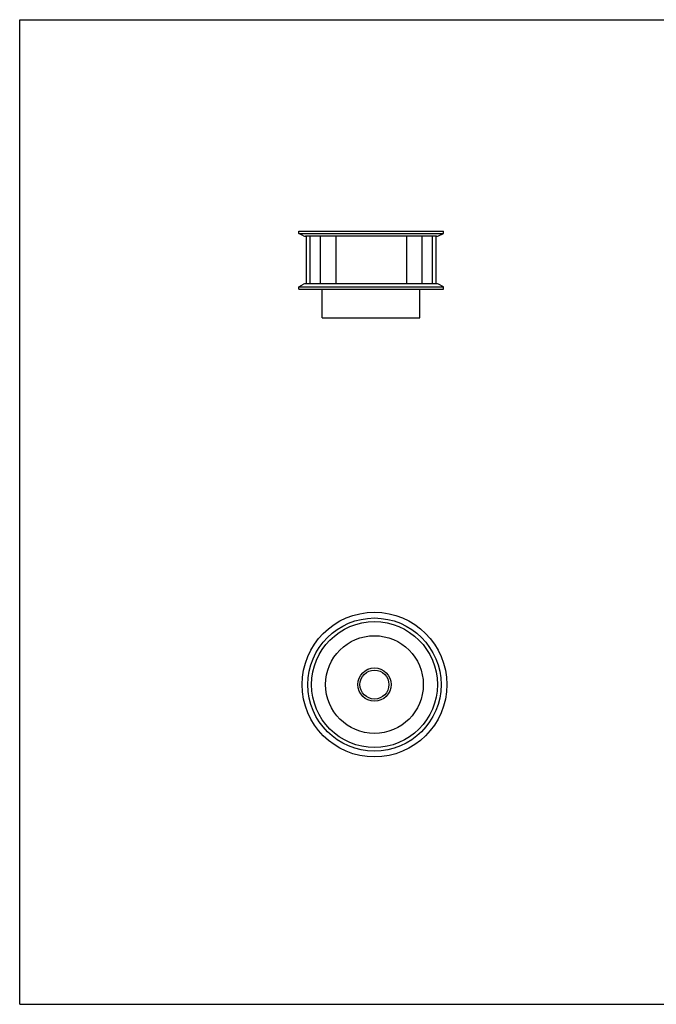
# Model space of a CAD drawing. Units: inches. Extents: x 0 to 22, y 0 to 17.
# Drawn here: x 0 to 11, y 0 to 17 of the extents above; entities that cross this region are included whole.
import ezdxf

# ---------------------------------------------------------------- set-up
doc = ezdxf.new("R2010")
doc.units = ezdxf.units.IN
doc.header["$LTSCALE"] = 1.21
doc.header["$MEASUREMENT"] = 0
doc.layers.get('0').update_dxf_attribs({"linetype": 'CONTINUOUS'})
for name, color, linetype in [('02___PRT_ALL_AXES', 7, 'CONTINUOUS'), ('LAYER_CHAMFER_FEAT', 7, 'CONTINUOUS'), ('LAYER_CUT_FEAT', 7, 'CONTINUOUS'), ('LAYER_FEATURE', 7, 'CONTINUOUS')]:
    doc.layers.add(name, color=color, linetype=linetype)

msp = doc.modelspace()

# ---------------------------------------------------------------- linework, layer by layer
at = {"color": 7, "linetype": 'CONTINUOUS'}
for p, q in [((0, 0), (0, 17)), ((0, 17), (22, 17)), ((0, 0), (22, 0))]:
    msp.add_line(p, q, dxfattribs=at)
at = {"layer": '02___PRT_ALL_AXES', "color": 7, "linetype": 'CONTINUOUS'}
for p, q in [((5.227, 11.85), (5.227, 12.35)), ((6.914, 11.85), (6.914, 12.35)), ((5.227, 11.85), (6.914, 11.85))]:
    msp.add_line(p, q, dxfattribs=at)
msp.add_circle((6.13, 5.52), 0.844, dxfattribs=at)
at = {"layer": 'LAYER_CHAMFER_FEAT', "color": 7, "linetype": 'CONTINUOUS'}
for radius in [0.287, 0.25]:
    msp.add_circle((6.13, 5.52), radius, dxfattribs=at)
at = {"layer": 'LAYER_CUT_FEAT', "color": 7, "linetype": 'CONTINUOUS'}
for p, q in [((4.952, 13.26), (4.952, 12.44)), ((5.016, 13.26), (5.016, 12.44)), ((5.192, 13.26), (5.192, 12.44)), ((5.461, 13.26), (5.461, 12.44)), ((6.681, 13.26), (6.681, 12.44)), ((6.95, 13.26), (6.95, 12.44)), ((7.126, 13.26), (7.126, 12.44)), ((7.19, 13.26), (7.19, 12.44))]:
    msp.add_line(p, q, dxfattribs=at)
msp.add_circle((6.13, 5.52), 1.087, dxfattribs=at)
at = {"layer": 'LAYER_FEATURE', "color": 7, "linetype": 'CONTINUOUS'}
for p, q in [((4.821, 13.31), (4.821, 13.35)), ((4.821, 13.35), (7.321, 13.35)), ((4.904, 13.269), (4.821, 13.31)), ((4.821, 13.31), (7.321, 13.31)), ((7.202, 13.26), (4.94, 13.26)), ((7.238, 13.269), (7.321, 13.31)), ((7.321, 13.31), (7.321, 13.35)), ((4.821, 12.39), (4.904, 12.431)), ((7.202, 12.44), (4.94, 12.44)), ((7.321, 12.39), (7.238, 12.431)), ((4.821, 12.35), (4.821, 12.39)), ((4.821, 12.39), (7.321, 12.39)), ((4.821, 12.35), (7.321, 12.35)), ((7.321, 12.35), (7.321, 12.39))]:
    msp.add_line(p, q, dxfattribs=at)
for radius in [1.25, 1.15]:
    msp.add_circle((6.13, 5.52), radius, dxfattribs=at)
for centre, start, end in [((4.94, 13.341), 243.4349, 270), ((7.202, 13.341), 270, 296.5651), ((4.94, 12.359), 90, 116.5651), ((7.202, 12.359), 63.4349, 90)]:
    msp.add_arc(centre, 0.0813, start, end, dxfattribs=at)

doc.saveas('drawing.dxf')
